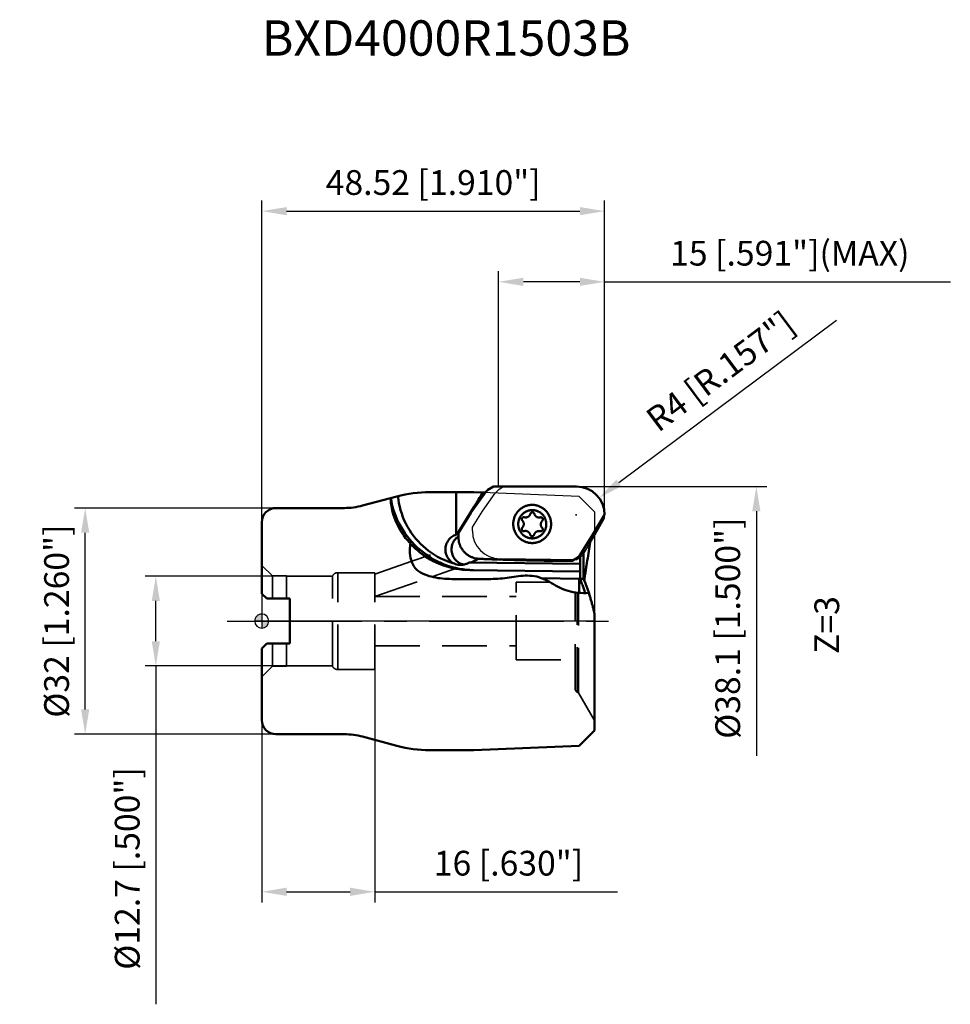
# Model space of a CAD drawing. Units: millimetres. Extents: x -34 to 97, y -54 to 85.
import ezdxf

# ---------------------------------------------------------------- set-up
doc = ezdxf.new("R2010")
doc.units = ezdxf.units.MM
doc.linetypes.add('CENTER2', pattern=[28.575, 19.05, -3.175, 3.175, -3.175])
doc.linetypes.add('HIDDEN', pattern=[9.525, 6.35, -3.175])
for name, color, linetype, lineweight in [('1', 4, 'Continuous', 50), ('2', 7, 'Continuous', 25), ('3', 1, 'HIDDEN', 35), ('4', 2, 'CENTER2', 25), ('6', 5, 'Continuous', 35), ('cut', 1, 'Continuous', 25), ('nocut', 7, 'Continuous', 25), ('sk2', 7, 'Continuous', 25), ('sk3', 1, 'HIDDEN', 35), ('sk4', 2, 'CENTER2', 25), ('sk6', 5, 'Continuous', 35)]:
    doc.layers.add(name, color=color, linetype=linetype, lineweight=lineweight)
doc.styles.add('simplex', font='txt.shx', dxfattribs={"height": 3.5})
doc.dimstyles.new('コピー - ISO-25', dxfattribs={"dimscale": 0, "dimtxt": 3.5, "dimasz": 3.5, "dimexe": 1.5, "dimexo": 0, "dimgap": 2.3, "dimtad": 1, "dimdec": 8, "dimdsep": 46, "dimtxsty": 'simplex', "dimcen": 0.09, "dimclrd": 256, "dimclre": 256, "dimclrt": 256, "dimadec": 0, "dimazin": 0, "dimtfac": 1, "dimtofl": 0, "dimtmove": 0, "dimatfit": 3, "dimfxl": 1, "dimtolj": 1, "dimlwd": -1, "dimlwe": -1, "dimarcsym": 0})

# ---------------------------------------------------------------- blocks, each defined once
blk = doc.blocks.new('zero block')
h = blk.add_hatch(color=7)
h.paths.add_polyline_path([(0, 1, 0.414214), (-1, 0), (0, 0)])
h.paths.add_polyline_path([(1, 0), (0, 0), (0, -1, 0.414214)])
at = {"color": 7, "ltscale": 0.2}
for p, q in [((-1, 0), (1, 0)), ((0, -1), (0, 1))]:
    blk.add_line(p, q, dxfattribs=at)
for start, end in [(90, 180), (180, 270), (0, 90), (270, 0)]:
    blk.add_arc((0, 0), 1, start, end, dxfattribs=at)
blk = doc.blocks.new('*D66')
at = {"layer": 'Defpoints', "color": 0}
for p in [(16, -6.85), (0, -14), (16, -38.3)]:
    blk.add_point(p, dxfattribs=at)
at = {"layer": 'sk2'}
for p, q in [((16, -6.85), (16, -39.8)), ((0, -14), (0, -39.8)), ((3.5, -38.3), (12.5, -38.3)), ((16, -38.3), (50.35, -38.3))]:
    blk.add_line(p, q, dxfattribs=at)
for points in [[(3.5, -37.72), (3.5, -38.88), (0, -38.3)], [(12.5, -38.88), (12.5, -37.72), (16, -38.3)]]:
    blk.add_solid(points, dxfattribs=at)
at = {"layer": 'sk2', "insert": (34.92, -34.25), "char_height": 3.5, "attachment_point": 5, "style": 'simplex'}
blk.add_mtext('\\A1;16 [.630"]', dxfattribs=at)
blk = doc.blocks.new('*D67')
at = {"layer": 'Defpoints', "color": 0}
for p in [(-25, 16), (2, 16), (2, -16)]:
    blk.add_point(p, dxfattribs=at)
at = {"layer": 'sk2'}
for p, q in [((2, 16), (-26.5, 16)), ((-25, -12.5), (-25, 12.5)), ((2, -16), (-26.5, -16))]:
    blk.add_line(p, q, dxfattribs=at)
for points in [[(-24.42, 12.5), (-25.58, 12.5), (-25, 16)], [(-25.58, -12.5), (-24.42, -12.5), (-25, -16)]]:
    blk.add_solid(points, dxfattribs=at)
at = {"layer": 'sk2', "insert": (-29.05, 0), "char_height": 3.5, "attachment_point": 5, "rotation": 90, "style": 'simplex'}
blk.add_mtext('\\A1;%%c32 [1.260"]', dxfattribs=at)
blk = doc.blocks.new('*D68')
at = {"layer": '2'}
for p, q in [((33.52, 19.05), (33.52, 49.5)), ((48.52, 15.05), (48.52, 49.5)), ((45.02, 48), (37.02, 48)), ((48.52, 48), (97.46, 48))]:
    blk.add_line(p, q, dxfattribs=at)
for points in [[(37.02, 48.58), (37.02, 47.42), (33.52, 48)], [(45.02, 47.42), (45.02, 48.58), (48.52, 48)]]:
    blk.add_solid(points, dxfattribs=at)
at = {"layer": 'Defpoints', "color": 0}
for p in [(33.52, 48), (33.52, 19.05), (48.52, 15.05)]:
    blk.add_point(p, dxfattribs=at)
at = {"layer": '2', "insert": (74.74, 52.05), "char_height": 3.5, "attachment_point": 5, "style": 'simplex'}
blk.add_mtext('\\A1;15 [.591"](MAX)', dxfattribs=at)
blk = doc.blocks.new('*D69')
at = {"layer": '2'}
for p, q in [((0, 14), (0, 59.5)), ((48.52, 15.05), (48.52, 59.5)), ((3.5, 58), (45.02, 58))]:
    blk.add_line(p, q, dxfattribs=at)
for points in [[(3.5, 58.58), (3.5, 57.42), (0, 58)], [(45.02, 57.42), (45.02, 58.58), (48.52, 58)]]:
    blk.add_solid(points, dxfattribs=at)
at = {"layer": 'Defpoints', "color": 0}
for p in [(48.52, 58), (0, 14), (48.52, 15.05)]:
    blk.add_point(p, dxfattribs=at)
at = {"layer": '2', "insert": (24.26, 62.05), "char_height": 3.5, "attachment_point": 5, "style": 'simplex'}
blk.add_mtext('\\A1;48.52 [1.910"]', dxfattribs=at)
blk = doc.blocks.new('*D70')
at = {"layer": 'Defpoints', "color": 0}
for p in [(-15, 6.35), (3.5, 6.35), (3.5, -6.35)]:
    blk.add_point(p, dxfattribs=at)
at = {"layer": 'sk2'}
for p, q in [((3.5, 6.35), (-16.5, 6.35)), ((-15, -2.85), (-15, 2.85)), ((3.5, -6.35), (-16.5, -6.35)), ((-15, -6.35), (-15, -54.22))]:
    blk.add_line(p, q, dxfattribs=at)
for points in [[(-14.42, 2.85), (-15.58, 2.85), (-15, 6.35)], [(-15.58, -2.85), (-14.42, -2.85), (-15, -6.35)]]:
    blk.add_solid(points, dxfattribs=at)
at = {"layer": 'sk2', "insert": (-19.05, -35), "char_height": 3.5, "attachment_point": 5, "rotation": 90, "style": 'simplex'}
blk.add_mtext('\\A1;%%c12.7 [.500"]', dxfattribs=at)
blk = doc.blocks.new('*D71')
at = {"layer": '2'}
for p, q in [((44.52, 19.05), (71.5, 19.05)), ((70, 15.55), (70, -19.05))]:
    blk.add_line(p, q, dxfattribs=at)
blk.add_solid([(70.58, 15.55), (69.42, 15.55), (70, 19.05)], dxfattribs=at)
at = {"layer": 'Defpoints', "color": 0}
for p in [(44.52, 19.05), (49.02, -19.05), (70, -19.05)]:
    blk.add_point(p, dxfattribs=at)
at = {"layer": '2', "insert": (65.95, -1), "char_height": 3.5, "attachment_point": 5, "rotation": 90, "style": 'simplex'}
blk.add_mtext('\\A1;%%c38.1 [1.500"]', dxfattribs=at)
blk = doc.blocks.new('_None')
blk = doc.blocks.new('*D72')
at = {"layer": '2'}
for p, q in [((81.33, 42.53), (50.53, 19.54)), ((44.43, 15.05), (44.61, 15.05)), ((44.52, 14.96), (44.52, 15.14))]:
    blk.add_line(p, q, dxfattribs=at)
blk.add_solid([(50.18, 20.01), (50.88, 19.07), (47.73, 17.44)], dxfattribs=at)
at = {"layer": 'Defpoints', "color": 0}
for p in [(47.73, 17.44), (44.52, 15.05)]:
    blk.add_point(p, dxfattribs=at)
at = {"layer": '2', "insert": (64.91, 35.33), "char_height": 3.5, "attachment_point": 5, "rotation": 36.7517, "style": 'simplex'}
blk.add_mtext('\\A1;R4 [R.157"]', dxfattribs=at)

msp = doc.modelspace()

# ---------------------------------------------------------------- linework, layer by layer
at = {"layer": '1'}
for p, q in [((23.7822323, 18.25411919), (30, 18.25411919)), ((27.51123782, 18.25411919), (27.51123782, 12.23579461)), ((29.58575692, 15.32713408), (31.74731693, 18.32937695)), ((31.64490936, 18.1871406), (30, 18.25411919)), ((31.99908683, 18.57715454), (32.80563652, 19.0499998)), ((32.80563687, 19.05), (44.523, 19.05)), ((14.27166548, 16.34074174), (19.12343723, 17.64077006)), ((2, 16), (11.68347502, 16)), ((27.67526035, 12.27993268), (29.99199718, 16.1088121)), ((27.84203719, 12.46700083), (29.58575692, 15.32713408)), ((38.27018706, 16.4434908), (38.3554956, 16.4434908)), ((0, 14), (0, 3.87501752)), ((48.523, 15.05), (46.84873953, 12.24788373)), ((27.84203719, 12.27993268), (27.67526035, 12.27993268)), ((27.84203719, 11.82020546), (27.84203719, 12.46700083)), ((46.84873953, 12.24788373), (44.95586387, 9.24564087)), ((45.53034822, 10.15681616), (45.53034822, 6.00069722)), ((30.83042611, 8.80484544), (30.79151209, 8.806321)), ((44.71960719, 8.99786328), (43.9130575, 8.52501802)), ((45.07146728, 9.42899656), (45.07146728, 5.99991101)), ((29.36700105, 8.30080622), (29.32620705, 8.27619626)), ((29.36700092, 8.30080604), (45.07146728, 8.09522446)), ((29.36700105, 8.30080622), (29.57590512, 8.30080608)), ((29.45642064, 7.21393493), (45.07146728, 7.00904985)), ((39.60893846, 6.0709923), (44.91192855, 6.00180592)), ((44.91192855, 6.00180592), (44.91192855, 4.00947695)), ((44.91192855, 6.00180592), (45.08470275, 5.99975381)), ((45.53044852, 6.00044605), (45.08470275, 5.99975381)), ((45.53034822, 6.00069722), (45.7667552, 5.43819394)), ((0, 3.875), (0.7, 3.175)), ((3.969, 3.175), (0.7, 3.175)), ((3.969, 3.175), (3.969, -3.175)), ((47.09642719, 0), (47.09642719, 1.06215154)), ((47.09642719, 0), (47.09642719, -15.46228786)), ((0, -3.875), (0.7, -3.175)), ((0, -14), (0, -3.87500025)), ((3.969, -3.175), (0.7, -3.175)), ((2, -16), (11.68347502, -16)), ((14.27166548, -16.34074174), (19.12343723, -17.64077006)), ((47.09642719, -15.46228786), (44.9117845, -17.64693055)), ((44.9117845, -17.64693055), (30, -18.25411919)), ((23.7822323, -18.25411919), (30, -18.25411919))]:
    msp.add_line(p, q, dxfattribs=at)
for points in [[(31.74731693, 18.32937695), (31.79607869, 18.37564839), (31.84493359, 18.42199746), (31.89361829, 18.46817433)], [(31.89361829, 18.46817433), (31.9287765, 18.5044991), (31.96393419, 18.54082739), (31.99908683, 18.57715454)], [(18.39060926, 15.95317362), (18.33782827, 16.2298672), (18.29811243, 16.48376754), (18.27016378, 16.71265352), (18.25263437, 16.91468274), (18.2441797, 17.08870005), (18.2435704, 17.23381523), (18.24973625, 17.34952851), (18.26180238, 17.43541716)], [(24.20655014, 8.77539371), (23.73099522, 9.12017487), (23.28047116, 9.4178135), (22.84379051, 9.73543862), (22.42183825, 10.07240654), (22.01546937, 10.42803447), (21.6255075, 10.80160161), (21.25274274, 11.19235106), (20.89793039, 11.5994911), (20.56178951, 12.02219667), (20.24500149, 12.45961087), (19.94820855, 12.91084684), (19.67201147, 13.37499111), (19.41696935, 13.8511044), (19.18359952, 14.33822139), (18.97237678, 14.83535057), (18.78372929, 15.3414827), (18.61803618, 15.85560013), (18.47563131, 16.37667043), (18.35680537, 16.90363593), (18.26180238, 17.43541716)], [(27.18312425, 8.1637677), (26.7372306, 8.30117984), (26.26046532, 8.472542), (25.79209828, 8.66570027), (25.33312357, 8.88024457), (24.88451614, 9.11571907), (24.4472283, 9.37162379), (24.02218871, 9.64741519), (23.61029987, 9.94250758), (23.21243629, 10.25627436), (22.82944291, 10.5880491), (22.46213279, 10.93712741), (22.11128614, 11.30276777), (21.77764769, 11.68419395), (21.4619259, 12.08059602), (21.16479113, 12.49113232), (20.88687464, 12.91493062), (20.62876669, 13.3510907), (20.39101473, 13.79868743), (20.17412313, 14.25677167), (19.97855324, 14.72436942), (19.80472197, 15.20048326), (19.65299779, 15.68410237), (19.52370018, 16.17420884), (19.41710316, 16.66976913), (19.33343546, 17.16972677), (19.26918451, 17.70368685)], [(18.39060926, 15.95317362), (18.4613519, 15.64109258), (18.54879959, 15.31062531), (18.65367834, 14.96557947), (18.77636019, 14.60982796), (18.91688759, 14.24709425), (19.07498954, 13.88087491), (19.25016313, 13.51427762), (19.44174677, 13.14996579), (19.64893871, 12.79023409), (19.87084824, 12.4370109), (20.10662773, 12.091756), (20.35533238, 11.75576887), (20.61611172, 11.42997764), (20.88816578, 11.11508433), (21.17063665, 10.81172914), (21.4629215, 10.52018827), (21.76420804, 10.24089354), (22.07407772, 9.97386635), (22.39178766, 9.71939755), (22.71706649, 9.47738056), (23.06146287, 9.18020718)], [(35.59043337, 13.76913939), (35.59370184, 13.87924226), (35.60142505, 13.98911918), (35.61359015, 14.09858728), (35.63017689, 14.20746436), (35.65115767, 14.3155692), (35.67649757, 14.42272187), (35.70615441, 14.52874402), (35.74007882, 14.6334592), (35.77821436, 14.73669312), (35.82049753, 14.83827395), (35.86685797, 14.93803262), (35.91721852, 15.03580309), (35.97149534, 15.13142264), (36.02959812, 15.22473211), (36.09143013, 15.3155762), (36.15688847, 15.40380371), (36.22586419, 15.4892678), (36.29824248, 15.57182621), (36.37390288, 15.65134153), (36.45271945, 15.72768143), (36.53456102, 15.80071884), (36.61929137, 15.87033219), (36.70676947, 15.93640563), (36.79684973, 15.99882917), (36.88938221, 16.05749893), (36.9842129, 16.11231725), (37.08118397, 16.16319289), (37.18013402, 16.21004118), (37.28089836, 16.25278414), (37.38330927, 16.29135062), (37.4871963, 16.32567645), (37.59238654, 16.35570448), (37.69870491, 16.38138474), (37.80597446, 16.40267449), (37.91401664, 16.41953828), (38.02265163, 16.43194806), (38.13169863, 16.43988317), (38.24097612, 16.4433304), (38.27018706, 16.4434908)], [(36.2991478, 13.72484054), (36.3019248, 13.81328464), (36.30858209, 13.90151842), (36.31910665, 13.98936916), (36.33347787, 14.07666487), (36.35166763, 14.16323469), (36.37364031, 14.24890913), (36.39935291, 14.33352049), (36.42875509, 14.41690315), (36.46178929, 14.49889386), (36.49839085, 14.57933214), (36.53848812, 14.65806052), (36.5820026, 14.73492489), (36.62884912, 14.80977477), (36.67893597, 14.88246366), (36.7321651, 14.95284926), (36.78843232, 15.02079377), (36.84762747, 15.08616421), (36.90963469, 15.1488326), (36.97433258, 15.20867627), (37.04159451, 15.26557807), (37.11128879, 15.31942661), (37.18327901, 15.37011648), (37.25742424, 15.41754846), (37.33357933, 15.46162969), (37.41159521, 15.50227388), (37.49131916, 15.53940147), (37.57259511, 15.57293978), (37.65526396, 15.60282316), (37.7391639, 15.62899311), (37.82413066, 15.6513984), (37.90999794, 15.66999517), (37.99659764, 15.68474702), (38.08376024, 15.69562507), (38.17131511, 15.70260802), (38.25909086, 15.70568221), (38.34691567, 15.70484162), (38.43461761, 15.70008789), (38.522025, 15.69143033), (38.60896675, 15.67888588), (38.69527265, 15.66247911), (38.78077376, 15.64224213), (38.86530271, 15.61821456), (38.94869402, 15.59044342), (39.03078446, 15.55898309), (39.11141333, 15.52389515), (39.19042279, 15.48524828), (39.26765818, 15.44311814), (39.34296831, 15.3975872), (39.41620576, 15.34874459), (39.48722715, 15.29668591), (39.55589347, 15.24151309), (39.62207028, 15.18333411), (39.68562806, 15.12226288), (39.74644238, 15.05841893), (39.80439419, 14.99192725), (39.85937006, 14.922918), (39.91126236, 14.85152626), (39.95996951, 14.77789179), (40.00539617, 14.70215874), (40.04745341, 14.62447534), (40.0860589, 14.54499368), (40.12113707, 14.46386933), (40.15261925, 14.38126112), (40.18044382, 14.29733073), (40.2045563, 14.21224248), (40.2249095, 14.12616292), (40.24146357, 14.03926057), (40.25418611, 13.95170553), (40.26305222, 13.86366921), (40.26804453, 13.77532392), (40.26915327, 13.68684263)], [(38.01787744, 15.18022041), (38.02421636, 15.20051606), (38.03200531, 15.22029278), (38.04120293, 15.23944557), (38.0517604, 15.25787275), (38.06362165, 15.27547646), (38.07672371, 15.29216325), (38.09099703, 15.30784452), (38.1063658, 15.32243702), (38.12274845, 15.33586325), (38.14005798, 15.34805195), (38.15820248, 15.35893839), (38.17708564, 15.36846477), (38.19660717, 15.37658052), (38.21666345, 15.38324254), (38.23714798, 15.38841547), (38.25795199, 15.39207183), (38.27896504, 15.39419222), (38.29732396, 15.39477851)], [(38.27018706, 16.4434908), (38.35030223, 16.44228401), (38.459495, 16.43674575), (38.56837268, 16.42672483), (38.67675407, 16.41223793), (38.78445876, 16.39330917), (38.8913075, 16.36997004), (38.99712244, 16.3422594), (39.10172747, 16.31022337), (39.20494849, 16.27391526), (39.30661368, 16.23339551), (39.40655385, 16.18873156), (39.50460265, 16.13999775), (39.60059688, 16.08727519), (39.69437678, 16.03065163), (39.78578625, 15.97022132), (39.87467316, 15.90608483), (39.96088956, 15.83834892), (40.04429196, 15.76712633), (40.12474153, 15.69253559), (40.20210438, 15.61470086), (40.27625174, 15.53375169), (40.3470602, 15.4498228), (40.41441192, 15.3630539), (40.47819478, 15.27358939), (40.53830264, 15.18157818), (40.59463544, 15.08717342), (40.64709942, 14.99053223), (40.69560727, 14.89181546), (40.74007824, 14.79118742), (40.78043833, 14.68881559), (40.81662035, 14.58487036), (40.84856408, 14.47952474), (40.87621636, 14.37295407), (40.89953116, 14.26533571), (40.91846968, 14.15684879), (40.93300039, 14.04767388), (40.94309911, 13.93799269), (40.94874903, 13.82798777), (40.94994075, 13.71784221)], [(38.29732396, 15.39477851), (38.30007556, 15.39476537), (38.32117146, 15.39378825), (38.34214074, 15.39126604), (38.36287205, 15.38721213), (38.38325534, 15.38164805), (38.40318237, 15.37460334), (38.42254735, 15.3661154), (38.44124746, 15.3562293), (38.45918341, 15.34499752), (38.47625998, 15.33247971), (38.4923865, 15.31874232), (38.50747734, 15.30385829), (38.52145238, 15.28790664), (38.53423743, 15.27097208), (38.5457646, 15.25314451), (38.55597268, 15.23451859), (38.56480749, 15.2151932), (38.57222212, 15.19527096), (38.57817718, 15.17485764)], [(36.88368192, 14.21069997), (36.86940584, 14.22637868), (36.85630083, 14.24306313), (36.84443647, 14.26066472), (36.83387576, 14.27909), (36.82467475, 14.29824115), (36.81688232, 14.31801648), (36.81053982, 14.33831099), (36.80568094, 14.35901695), (36.80233147, 14.3800244), (36.80050919, 14.40122181), (36.80022379, 14.42249664), (36.80147677, 14.44373593), (36.80426148, 14.46482692), (36.80856314, 14.48565761), (36.81435892, 14.50611742), (36.82161802, 14.52609771), (36.83030193, 14.5454924), (36.84036452, 14.56419852), (36.85175237, 14.58211675), (36.86440503, 14.59915194), (36.87825531, 14.61521367), (36.89322967, 14.63021664), (36.90924861, 14.6440812), (36.92622708, 14.65673374), (36.94407493, 14.66810708), (36.96269741, 14.67814083), (36.98199563, 14.68678173), (37.00186714, 14.69398388), (37.02220643, 14.69970907), (37.04290551, 14.70392688), (37.06385447, 14.70661492), (37.08494211, 14.70775893), (37.08996932, 14.70780279)], [(36.87441482, 13.22788036), (36.90232876, 13.2569663), (36.9285104, 13.2876439), (36.9528705, 13.31980858), (36.97532602, 13.35335071), (36.99580044, 13.38815597), (37.01422395, 13.42410572), (37.03053376, 13.46107743), (37.04467429, 13.49894507), (37.05659733, 13.53757958), (37.06626225, 13.57684927), (37.07363609, 13.61662029), (37.07869374, 13.65675708), (37.08141794, 13.69712284), (37.08179941, 13.73757998), (37.07983686, 13.77799059), (37.07553697, 13.81821695), (37.06891439, 13.85812193), (37.05999171, 13.89756953), (37.04879933, 13.93642528), (37.03537541, 13.97455675), (37.01976569, 14.01183397), (37.00202339, 14.04812987), (36.98220898, 14.08332074), (36.96039, 14.11728664), (36.93664081, 14.14991178), (36.91104236, 14.18108498), (36.88368192, 14.21069997)], [(37.08996932, 14.70780279), (37.10605644, 14.70735282), (37.12708537, 14.70539875), (37.14791725, 14.7019071), (37.16844146, 14.69689641)], [(37.16844146, 14.69689641), (37.20739984, 14.68708366), (37.24686021, 14.67957821), (37.28668806, 14.67440566), (37.32674764, 14.67158363), (37.35467609, 14.67101235)], [(37.35467609, 14.67101235), (37.36690241, 14.67112173), (37.4070155, 14.67302156), (37.44695018, 14.67727662), (37.48657034, 14.68387242), (37.52574094, 14.69278648), (37.56432845, 14.7039884), (37.60220136, 14.71744002), (37.63923057, 14.73309548), (37.67528987, 14.75090141), (37.71025635, 14.77079713), (37.74401084, 14.79271482), (37.77643827, 14.81657978), (37.80742811, 14.84231066), (37.83687475, 14.86981976), (37.86467781, 14.89901331), (37.89074252, 14.92979181), (37.91498005, 14.96205035), (37.93730777, 14.99567897), (37.95764959, 15.03056306), (37.97593617, 15.06658371), (37.99210518, 15.10361814), (38.0061015, 15.14154013), (38.01787744, 15.18022041)], [(38.57817718, 15.17485764), (38.58922162, 15.13595894), (38.60250035, 15.0977759), (38.6179681, 15.06043866), (38.63557215, 15.02407449), (38.65525251, 14.98880734), (38.67694209, 14.95475742), (38.70056696, 14.92204078), (38.72604659, 14.89076893), (38.75329414, 14.86104848), (38.78221674, 14.83298071), (38.8127158, 14.80666131), (38.84468737, 14.78217997), (38.87802247, 14.75962015), (38.91260748, 14.73905873), (38.94832452, 14.72056581), (38.98505184, 14.70420441), (39.02266426, 14.69003031), (39.06103358, 14.67809181), (39.10002901, 14.66842961), (39.13951765, 14.66107664), (39.17936489, 14.65605796), (39.21943492, 14.65339069), (39.24472778, 14.65292222)], [(39.24472778, 14.65292222), (39.25959115, 14.6530839), (39.29969671, 14.65513865), (39.33961491, 14.65954794), (39.37920968, 14.66629673), (39.41834607, 14.67536202)], [(39.41834607, 14.67536202), (39.43896106, 14.67997895), (39.45985502, 14.68307123), (39.480917, 14.68462244), (39.49150184, 14.68481705)], [(39.69388626, 14.1838028), (39.66597232, 14.15471686), (39.63979068, 14.12403926), (39.61543058, 14.09187458), (39.59297505, 14.05833245), (39.57250064, 14.02352719), (39.55407713, 13.98757744), (39.53776731, 13.95060574), (39.52362678, 13.91273809), (39.51170374, 13.87410358), (39.50203883, 13.83483389), (39.49466498, 13.79506287), (39.48960734, 13.75492608), (39.48688314, 13.71456032), (39.48650167, 13.67410319), (39.48846422, 13.63369257), (39.49276411, 13.59346622), (39.49938668, 13.55356123), (39.50830936, 13.51411363), (39.51950174, 13.47525788), (39.53292567, 13.43712641), (39.54853538, 13.3998492), (39.56627768, 13.36355329), (39.58609209, 13.32836242), (39.60791108, 13.29439653), (39.63166027, 13.26177138), (39.65725871, 13.23059818), (39.68461916, 13.20098319)], [(39.49150184, 14.68481705), (39.50203518, 14.68462433), (39.52309743, 14.6830769), (39.54399193, 14.67998836), (39.56460774, 14.67537511), (39.5848354, 14.66926165), (39.60456752, 14.66168044), (39.62369932, 14.65267172), (39.64212924, 14.64228333), (39.65975941, 14.63057042), (39.67649623, 14.61759518), (39.69225084, 14.60342651), (39.7069396, 14.58813963), (39.72048451, 14.5718157), (39.73281365, 14.55454139), (39.74386158, 14.53640843), (39.75356962, 14.51751308), (39.76188624, 14.49795568), (39.76876728, 14.47784004), (39.77417621, 14.45727299), (39.7780843, 14.43636372), (39.78047081, 14.41522324), (39.78132307, 14.3939638), (39.78063655, 14.37269827), (39.77841489, 14.35153956), (39.7746699, 14.33060001), (39.76942145, 14.3099908), (39.76269741, 14.28982135), (39.75453349, 14.27019874), (39.74497303, 14.25122717), (39.73406678, 14.23300735), (39.72187266, 14.21563603), (39.70845541, 14.19920543), (39.69388626, 14.1838028)], [(35.59043337, 13.76913939), (35.59162509, 13.65899383), (35.59727502, 13.54898891), (35.60737374, 13.43930772), (35.62190445, 13.33013281), (35.64084297, 13.22164589), (35.66415777, 13.11402754), (35.69181005, 13.00745686), (35.72375378, 12.90211124), (35.7599358, 12.79816601), (35.80029588, 12.69579419), (35.84476686, 12.59516614), (35.89327471, 12.49644938), (35.94573869, 12.39980819), (36.00207149, 12.30540343), (36.06217934, 12.21339222), (36.12596221, 12.12392771), (36.19331392, 12.0371588), (36.26412239, 11.95322991), (36.33826975, 11.87228074), (36.4156326, 11.79444601), (36.49608217, 11.71985528), (36.57948456, 11.64863268), (36.66570096, 11.58089677), (36.75458787, 11.51676029), (36.84599735, 11.45632997), (36.93977725, 11.39970641), (37.03577148, 11.34698385), (37.13382028, 11.29825004), (37.23376044, 11.25358609), (37.33542564, 11.21306634), (37.43864666, 11.17675823), (37.54325169, 11.1447222), (37.64906663, 11.11701156), (37.75591537, 11.09367243), (37.86362006, 11.07474367), (37.97200145, 11.06025677), (38.08087913, 11.05023585), (38.1900719, 11.04469759), (38.27018706, 11.0434908)], [(36.2991478, 13.72484054), (36.30025655, 13.63635924), (36.30524886, 13.54801396), (36.31411496, 13.45997763), (36.3268375, 13.37242259), (36.34339158, 13.28552024), (36.36374478, 13.19944068), (36.38785726, 13.11435243), (36.41568183, 13.03042205), (36.44716401, 12.94781383), (36.48224218, 12.86668948), (36.52084767, 12.78720782), (36.56290491, 12.70952443), (36.60833156, 12.63379137), (36.65703872, 12.5601569), (36.70893102, 12.48876516), (36.76390688, 12.41975591), (36.8218587, 12.35326423), (36.88267301, 12.28942028), (36.94623079, 12.22834905), (37.01240761, 12.17017007), (37.08107392, 12.11499725), (37.15209532, 12.06293858), (37.22533276, 12.01409596), (37.30064289, 11.96856502), (37.37787828, 11.92643488), (37.45688775, 11.88778801), (37.53751662, 11.85270007), (37.61960706, 11.82123974), (37.70299837, 11.7934686), (37.78752732, 11.76944103), (37.87302843, 11.74920405), (37.95933433, 11.73279728), (38.04627607, 11.72025283), (38.13368347, 11.71159527), (38.22138541, 11.70684154), (38.30921022, 11.70600095), (38.39698597, 11.70907514), (38.48454084, 11.71605809), (38.57170344, 11.72693614), (38.65830314, 11.74168799), (38.74417041, 11.76028476), (38.82913718, 11.78269005), (38.91303711, 11.80886), (38.99570597, 11.83874338), (39.07698192, 11.87228169), (39.15670587, 11.90940928), (39.23472175, 11.95005347), (39.31087684, 11.9941347), (39.38502206, 12.04156668), (39.45701228, 12.09225655), (39.52670657, 12.14610509), (39.5939685, 12.20300689), (39.65866639, 12.26285056), (39.72067361, 12.32551895), (39.77986876, 12.39088939), (39.83613598, 12.45883391), (39.88936511, 12.5292195), (39.93945196, 12.60190839), (39.98629848, 12.67675828), (40.02981296, 12.75362264), (40.06991023, 12.83235102), (40.10651179, 12.9127893), (40.13954599, 12.99478002), (40.16894816, 13.07816267), (40.19466076, 13.16277403), (40.21663345, 13.24844848), (40.23482321, 13.33501829), (40.24919443, 13.422314), (40.25971899, 13.51016474), (40.26637628, 13.59839852), (40.26915327, 13.68684263)], [(37.07679924, 12.72686611), (37.0662659, 12.72705884), (37.04520364, 12.72860627), (37.02430914, 12.7316948), (37.00369333, 12.73630805), (36.98346567, 12.74242151), (36.96373356, 12.75000272), (36.94460175, 12.75901144), (36.92617184, 12.76939983), (36.90854167, 12.78111274), (36.89180485, 12.79408798), (36.87605023, 12.80825665), (36.86136148, 12.82354354), (36.84781657, 12.83986746), (36.83548742, 12.85714177), (36.8244395, 12.87527473), (36.81473145, 12.89417008), (36.80641483, 12.91372749), (36.79953379, 12.93384312), (36.79412487, 12.95441017), (36.79021677, 12.97531944), (36.78783027, 12.99645992), (36.78697801, 13.01771936), (36.78766453, 13.03898489), (36.78988619, 13.0601436), (36.79363118, 13.08108315), (36.79887963, 13.10169236), (36.80560366, 13.12186181), (36.81376758, 13.14148442), (36.82332805, 13.160456), (36.83423429, 13.17867581), (36.84642842, 13.19604713), (36.85984567, 13.21247773), (36.87441482, 13.22788036)], [(37.14995501, 12.73632114), (37.12934002, 12.73170421), (37.10844606, 12.72861193), (37.08738408, 12.72706073), (37.07679924, 12.72686611)], [(37.32357329, 12.75876094), (37.30870993, 12.75859926), (37.26860437, 12.75654451), (37.22868617, 12.75213522), (37.1890914, 12.74538644), (37.14995501, 12.73632114)], [(37.99012389, 12.23682552), (37.97907945, 12.27572422), (37.96580073, 12.31390727), (37.95033298, 12.3512445), (37.93272892, 12.38760867), (37.91304857, 12.42287582), (37.89135899, 12.45692574), (37.86773412, 12.48964238), (37.84225449, 12.52091423), (37.81500693, 12.55063468), (37.78608434, 12.57870245), (37.75558528, 12.60502185), (37.72361371, 12.62950319), (37.69027861, 12.65206301), (37.6556936, 12.67262443), (37.61997656, 12.69111735), (37.58324924, 12.70747875), (37.54563682, 12.72165285), (37.5072675, 12.73359135), (37.46827206, 12.74325355), (37.42878343, 12.75060652), (37.38893619, 12.7556252), (37.34886616, 12.75829248), (37.32357329, 12.75876094)], [(38.27018706, 11.0434908), (38.29939801, 11.0436512), (38.4086755, 11.04709843), (38.51772249, 11.05503354), (38.62635749, 11.06744332), (38.73439967, 11.08430712), (38.84166922, 11.10559686), (38.94798759, 11.13127712), (39.05317783, 11.16130515), (39.15706486, 11.19563098), (39.25947577, 11.23419747), (39.36024011, 11.27694042), (39.45919016, 11.32378871), (39.55616123, 11.37466435), (39.65099192, 11.42948267), (39.7435244, 11.48815243), (39.83360466, 11.55057598), (39.92108276, 11.61664941), (40.00581311, 11.68626277), (40.08765468, 11.75930018), (40.16647125, 11.83564007), (40.24213165, 11.9151554), (40.31450994, 11.99771381), (40.38348566, 12.08317789), (40.448944, 12.1714054), (40.51077601, 12.26224949), (40.56887878, 12.35555896), (40.62315561, 12.45117851), (40.67351616, 12.54894899), (40.7198766, 12.64870766), (40.76215977, 12.75028848), (40.8002953, 12.8535224), (40.83421972, 12.95823758), (40.86387656, 13.06425974), (40.88921645, 13.17141241), (40.91019724, 13.27951725), (40.92678398, 13.38839432), (40.93894908, 13.49786242), (40.94667229, 13.60773934), (40.94994075, 13.71784221)], [(39.21362499, 12.74067081), (39.20139867, 12.74056143), (39.16128558, 12.7386616), (39.12135089, 12.73440654), (39.08173073, 12.72781074), (39.04256014, 12.71889668), (39.00397263, 12.70769476), (38.96609972, 12.69424314), (38.92907051, 12.67858769), (38.89301121, 12.66078175), (38.85804472, 12.64088603), (38.82429024, 12.61896834), (38.79186281, 12.59510338), (38.76087296, 12.5693725), (38.73142633, 12.5418634), (38.70362327, 12.51266985), (38.67755855, 12.48189135), (38.65332103, 12.44963281), (38.63099331, 12.41600419), (38.61065149, 12.3811201), (38.59236491, 12.34509945), (38.5761959, 12.30806502), (38.56219957, 12.27014304), (38.55042363, 12.23146276)], [(39.39985961, 12.71478675), (39.36090123, 12.7245995), (39.32144087, 12.73210495), (39.28161302, 12.7372775), (39.24155343, 12.74009954), (39.21362499, 12.74067081)], [(39.47833175, 12.70388038), (39.46224464, 12.70433035), (39.44121571, 12.70628441), (39.42038383, 12.70977606), (39.39985961, 12.71478675)], [(39.68461916, 13.20098319), (39.69889524, 13.18530448), (39.71200025, 13.16862003), (39.72386461, 13.15101844), (39.73442532, 13.13259316), (39.74362632, 13.11344201), (39.75141876, 13.09366669), (39.75776125, 13.07337217), (39.76262014, 13.05266622), (39.76596961, 13.03165877), (39.76779188, 13.01046135), (39.76807729, 12.98918652), (39.76682431, 12.96794723), (39.76403959, 12.94685624), (39.75973793, 12.92602555), (39.75394216, 12.90556574), (39.74668305, 12.88558545), (39.73799915, 12.86619076), (39.72793656, 12.84748464), (39.7165487, 12.82956641), (39.70389605, 12.81253122), (39.69004577, 12.79646949), (39.67507141, 12.78146652), (39.65905247, 12.76760196), (39.642074, 12.75494943), (39.62422614, 12.74357609), (39.60560367, 12.73354233), (39.58630545, 12.72490144), (39.56643394, 12.71769928), (39.54609465, 12.71197409), (39.52539557, 12.70775628), (39.5044466, 12.70506824), (39.48335897, 12.70392424), (39.47833175, 12.70388038)], [(38.27097712, 12.01690465), (38.26822552, 12.01691779), (38.24712962, 12.01789491), (38.22616034, 12.02041712), (38.20542902, 12.02447103), (38.18504574, 12.03003511), (38.1651187, 12.03707982), (38.14575372, 12.04556776), (38.12705361, 12.05545387), (38.10911766, 12.06668564), (38.09204109, 12.07920346), (38.07591458, 12.09294085), (38.06082374, 12.10782487), (38.04684869, 12.12377652), (38.03406365, 12.14071108), (38.02253648, 12.15853865), (38.01232839, 12.17716458), (38.00349358, 12.19648996), (37.99607896, 12.2164122), (37.99012389, 12.23682552)], [(38.55042363, 12.23146276), (38.54408472, 12.2111671), (38.53629577, 12.19139038), (38.52709815, 12.17223759), (38.51654068, 12.15381042), (38.50467943, 12.1362067), (38.49157736, 12.11951991), (38.47730405, 12.10383864), (38.46193527, 12.08924615), (38.44555263, 12.07581991), (38.4282431, 12.06363121), (38.41009859, 12.05274477), (38.39121544, 12.04321839), (38.3716939, 12.03510264), (38.35163763, 12.02844062), (38.3311531, 12.02326769), (38.31034908, 12.01961133), (38.28933603, 12.01749094), (38.27097712, 12.01690465)], [(29.45642064, 7.21393493), (28.95336425, 7.23110054), (28.45268914, 7.26925649), (27.95587027, 7.3281391), (27.46390163, 7.40743193), (26.97832813, 7.50663167), (26.50007394, 7.62523923), (26.03046974, 7.76256578), (25.57050477, 7.91790301), (25.12112835, 8.09046809), (24.6833477, 8.27935794), (24.25784028, 8.4837186), (23.84530195, 8.70262045), (23.44644589, 8.93504156), (23.06145171, 9.18021428)], [(24.20655014, 8.77539371), (24.31417668, 8.71706429), (24.43753379, 8.65341526), (24.57630214, 8.58437722), (24.72949384, 8.51008633), (24.89433584, 8.43150205), (25.06676161, 8.35029529), (25.24434077, 8.26764683), (25.42520537, 8.18490521), (25.60817572, 8.1035989), (25.79240787, 8.02559622), (25.97716489, 7.95309926)], [(30.79151209, 8.806321), (30.7500694, 8.80821433), (30.70865571, 8.81066819), (30.66727909, 8.81368209)], [(30.92548747, 8.80124728), (30.87795679, 8.80304636), (30.83042611, 8.80484544)], [(31.28886418, 8.7875089), (31.1677385, 8.79208562), (31.04661294, 8.79666508), (30.92548747, 8.80124728)], [(44.82878776, 9.10684349), (44.7923962, 9.07051478), (44.75600555, 9.03419092), (44.71960719, 8.99786328)], [(44.95586387, 9.24564087), (44.91349901, 9.19938071), (44.87105244, 9.15301894), (44.82878776, 9.10684349)], [(27.94031043, 7.41349886), (27.44137074, 7.51696297), (26.9472737, 7.64154062), (26.45891122, 7.78700691), (25.97716489, 7.95309926)], [(29.9663847, 7.21393493), (29.45714439, 7.23146295), (28.94910776, 7.27061988), (28.44319203, 7.33133505), (27.94031043, 7.41349886)], [(45.08470275, 5.99975381), (45.13230058, 5.85466721), (45.17991832, 5.70958714), (45.22755208, 5.56451234), (45.27519799, 5.41944152), (45.32285221, 5.27437343), (45.37051635, 5.12930859), (45.41820102, 4.9842505), (45.4659177, 4.83920294), (45.51367786, 4.6941697), (45.56149284, 4.54915453), (45.60937189, 4.40416049), (45.65732239, 4.25919007), (45.70535167, 4.11424573), (45.75346705, 3.96932995)]]:
    msp.add_lwpolyline(points, dxfattribs=at)
for points in [[(27.84198669, 11.82020819, 0.034029155), (27.87135275, 11.40983781, 0.0352799909), (27.95714507, 11.0072586, 0.0346388301), (28.09824763, 10.62059052, 0.0341301139), (28.29100477, 10.2569025, 0.0339877187), (28.53131417, 9.92271723, 0.033624257), (28.81447556, 9.62396193, 0.0334226759), (29.13505298, 9.36575899, 0.0331592612), (29.4870336, 9.15233736, 0.033251566), (29.86412945, 8.98738502, 0.0334612162), (30.25999985, 8.87407547, 0.0324076111), (30.66727909, 8.81368209)], [(45.62605038, 5.77314028, 0.0003455426), (45.68349641, 6.12200505, 0.0003532877), (45.74045046, 6.47095048, 0.0003054387), (45.79694407, 6.81997077, 0.0002604993), (45.85304355, 7.16905464, 0.0002183312), (45.90880841, 7.51819211, 0.0001675105), (45.96430352, 7.86737257), (46.01960186, 8.21658425), (46.07478232, 8.56581457), (46.12993012, 8.91505006), (46.59257608, 11.84158927)], [(46.27825958, 3.99132514, -0.0830101106), (43.3537182, 4.28046614, -0.0673519356), (40.99459622, 5.37358403, 0.0909561114), (38.59945491, 6.36660929, 0.074484021), (36.0024774, 6.29682892, -0.0237776565), (33.41479535, 5.98547287, -0.0155211539), (30.80845796, 5.93389987, 0.0013765338), (28.20058987, 5.92422534, -0.0235006723), (25.59508996, 6.02650918, -0.0719853861), (23.05681372, 6.58676134, -0.2154393005), (21.22300889, 8.33075634, -0.1116803983), (21.01874226, 10.9082781)], [(43.9130575, 8.52501802, -0.0021006662), (42.1520633, 8.52849176, -0.0007690937), (41.37589015, 8.53434906, -0.0007712488), (40.59973893, 8.54260284, -0.0007074357), (39.8236157, 8.55315658, -0.0006686532), (39.0475243, 8.56583798, -0.0006362546), (38.27146864, 8.58054762, -0.0005999069), (37.49545168, 8.59717473, -0.0005683417), (36.71947567, 8.61561471, -0.0005389474), (35.94354237, 8.63577298, -0.000508982), (35.16765302, 8.65755761, -0.0004799487), (34.39180821, 8.68087619, -0.0004438007), (33.61600808, 8.70563382, -0.0003955742), (32.84025031, 8.73168847, -0.0003985464), (32.06453461, 8.75897234, -0.0004051848), (31.28886396, 8.7875031)], [(45.76638619, 5.43907258, -0.0050668356), (45.86817059, 5.18969626, -0.0044091141), (45.96521515, 4.93843331, -0.0038943461), (46.0580771, 4.68559445, -0.0034552881), (46.14722049, 4.43142031, -0.0030691766), (46.23304376, 4.17610528, -0.0027496471), (46.31589073, 3.91980869, -0.0024696599), (46.39606291, 3.66266265, -0.0022177927), (46.47382185, 3.40477631, -0.0020072997), (46.54940019, 3.14624236, -0.0018105605), (46.62300436, 2.88713934, -0.001637984), (46.69481985, 2.62753476, -0.0014861073), (46.76501581, 2.36748738, -0.0013590866), (46.83373087, 2.10704476, -0.0012151517), (46.9011015, 1.84625137, -0.0010578763), (46.96728595, 1.58515413, -0.001019498), (47.03240257, 1.32378803, -0.0010687725), (47.09642719, 1.06215154)]]:
    msp.add_lwpolyline(points, format="xyb", dxfattribs=at)
for centre, radius, start, end in [((23.7822323, 0.25411919), 18, 90, 105.0002211789), ((44.523, 15.05), 4, 0, 90), ((2, 14), 2, 90, 180.0000000057), ((11.68347502, 26), 10, 270, 284.9999999998), ((2, -14), 2, 179.9999999943, 270), ((11.68347502, -26), 10, 75.0000000002, 90), ((23.7822323, -0.25411919), 18, 254.9997788211, 270)]:
    msp.add_arc(centre, radius, start, end, dxfattribs=at)
for centre, major_axis, ratio, start_param, end_param in [((29.99199718, 12.1088121), (5.48848775, 10.28189547), 0.1695740137, 1.0299723305, 1.263206), ((28.21863625, 10.14190202), (2.30562315, 0), 0.9541888941, 1.8087085829, 1.8826405363)]:
    msp.add_ellipse(centre, major_axis=major_axis, ratio=ratio, start_param=start_param, end_param=end_param, dxfattribs=at)
for points, knots in [([(27.51123782, 12.23579461), (27.40170867, 12.20048656), (27.18777468, 12.11246571), (26.89170454, 11.93193525), (26.62732418, 11.70711928), (26.40131534, 11.44351884), (26.21931106, 11.14759164), (26.08590586, 10.82660996), (26.00447994, 10.48864593), (25.9862277, 10.25735405), (25.9862296, 10.14190335)], [0, 0, 0, 0, 0.1247773651, 0.2496132966, 0.3745198633, 0.4995006817, 0.62455244, 0.7496645164, 0.8748201549, 1, 1, 1, 1]), ([(27.84203719, 11.9889424), (27.79687493, 11.95926798), (27.66175232, 11.86305425), (27.45475978, 11.67655466), (27.24187474, 11.41535188), (27.07087896, 11.1241748), (26.94579483, 10.80986183), (26.86955065, 10.47991367), (26.85247636, 10.25447541), (26.85247636, 10.14190202)], [0.18819216946, 0.18819216946, 0.18819216946, 0.18819216946, 0.2484735089, 0.3731149181, 0.4980483625, 0.6232566246, 0.7486966142, 0.8743035776, 1, 1, 1, 1]), ([(25.9862296, 10.14190335), (25.98623112, 10.05011397), (25.99773837, 9.86636524), (26.03213647, 9.6854984), (26.05488578, 9.59658399)], [0, 0, 0, 0, 0.5000295134, 1, 1, 1, 1]), ([(26.85247636, 10.14190202), (26.85247636, 10.01664108), (26.87363295, 9.76571574), (26.96793319, 9.40063452), (27.1220593, 9.05702873), (27.33154361, 8.74505452), (27.59029051, 8.47378657), (27.89080966, 8.251162), (28.2241986, 8.08373141), (28.46238966, 8.01206655), (28.58331527, 7.98685507)], [0, 0, 0, 0, 0.1258018687, 0.2514947345, 0.3769834179, 0.5021949396, 0.6270883019, 0.7516592321, 0.8759407819, 1, 1, 1, 1]), ([(28.13569401, 7.94190208), (28.01509839, 7.94190174), (27.77425596, 7.9616105), (27.42466363, 8.05080945), (27.09749109, 8.19733848), (26.80155919, 8.39671735), (26.54368711, 8.64326377), (26.32911711, 8.93032824), (26.16215461, 9.25034644), (26.08484433, 9.47948854), (26.05488457, 9.59658415)], [0, 0, 0, 0, 0.1262841831, 0.2516815537, 0.376073639, 0.499816859, 0.6235261334, 0.7479169061, 0.8734310329, 1, 1, 1, 1]), ([(29.57590512, 8.30080608), (29.58464345, 8.30080608), (29.60585721, 8.30454015), (29.64194519, 8.31512645), (29.68760626, 8.3319241), (29.74183921, 8.35441605), (29.80364962, 8.38211506), (29.89859094, 8.42700666), (30.0288699, 8.49238868), (30.19569455, 8.58007685), (30.37390536, 8.67685757), (30.51817441, 8.75712459), (30.60273417, 8.8047771), (30.62514314, 8.81744519)], [0, 0, 0, 0, 0.0199122183, 0.0486161696, 0.0857733687, 0.1306627006, 0.1824056538, 0.2400952666, 0.3699645527, 0.514522166, 0.6695456474, 0.8320646571, 0.8907229687, 0.8907229687, 0.8907229687, 0.8907229687]), ([(28.47045106, 7.96708344), (28.44274918, 7.9629111), (28.3317411, 7.94828081), (28.21963899, 7.94190232), (28.13569401, 7.94190208)], [0, 0, 0, 0, 0.2502188047, 1, 1, 1, 1]), ([(29.32621853, 8.27620368), (29.26103958, 8.23690331), (29.12659832, 8.16458527), (28.84487644, 8.04717844), (28.6213413, 7.98981005), (28.47044971, 7.9670834)], [0, 0, 0, 0, 0.2496013483, 0.4995760034, 1, 1, 1, 1])]:
    msp.add_open_spline(points, degree=3, knots=knots, dxfattribs=at)
at = {"layer": '3'}
for p, q in [((16, 6.66154089), (21.25174268, 8.48344108)), ((21.25174268, 8.48344108), (23.86678613, 9.39063484)), ((24.06672933, 6.28460171), (27.71410254, 7.54992454)), ((16.00036792, 3.48627241), (24.06672933, 6.28460171))]:
    msp.add_line(p, q, dxfattribs=at)
at = {"layer": '4'}
msp.add_line((-4.8905676, 0), (51.83264747, 0), dxfattribs=at)
at = {"layer": 'cut'}
for p, q in [((33.0406229, 18.10280418), (33.54271757, 18.59804628)), ((33.54271757, 18.59804628), (34.15067365, 19.05)), ((34.15067365, 19.05), (44.523, 19.05)), ((31.22893825, 15.55908336), (33.0406229, 18.10280418)), ((29.81165269, 13.27280337), (31.22893825, 15.55908336)), ((47.17517371, 12.2245765), (48.523, 14.55191487)), ((48.523, 14.55191487), (48.523, 15.05)), ((29.81165269, 12.76561923), (29.81165269, 13.27280337)), ((45.57677545, 9.55199677), (47.17517371, 12.2245765)), ((44.49548871, 8.66712296), (33.72745225, 8.80087766)), ((44.49548871, 8.66712296), (45.10344339, 9.03603824)), ((45.10344339, 9.03603824), (45.57677545, 9.55199677))]:
    msp.add_line(p, q, dxfattribs=at)
for centre, radius, start, end in [((44.523, 15.05), 4, 0, 90), ((33.77670012, 12.76561923), 3.96504742, 180, 269.2883395424)]:
    msp.add_arc(centre, radius, start, end, dxfattribs=at)
at = {"layer": 'nocut'}
for p, q in [((23.7822323, 18.25411919), (30, 18.25411919)), ((44.9117845, 17.64693055), (30, 18.25411919)), ((14.27166548, 16.34074174), (19.12343723, 17.64077006)), ((47.09642719, 15.46228786), (44.9117845, 17.64693055)), ((2, 16), (11.68347502, 16)), ((47.09642719, 15.46228786), (47.09642719, 0)), ((0, 14), (0, 0)), ((47.09642719, 0), (0, 0))]:
    msp.add_line(p, q, dxfattribs=at)
for centre, radius, start, end in [((23.7822323, 0.25411919), 18, 90, 105.0002211789), ((2, 14), 2, 90, 180.0000000057), ((11.68347502, 26), 10, 270, 284.9999999998)]:
    msp.add_arc(centre, radius, start, end, dxfattribs=at)
at = {"layer": 'sk3'}
for p, q in [((0, 7.89), (1.5, 6.39)), ((1.5, 3.175), (1.5, 6.39)), ((1.5, 6.39), (3.5, 6.39)), ((3.5, 3.175), (3.5, 6.39)), ((3.5, 6.35), (10, 6.35)), ((10, -6.35), (10, 6.35)), ((10.74161985, 6.85), (16, 6.85)), ((10.74162019, -6.85), (10.74162019, 6.85)), ((16, -6.85), (16, 6.85)), ((36, -5.5), (36, 5.5)), ((36, 5.5), (40.84835192, 5.5)), ((16, 3.5), (36, 3.5)), ((44.35678993, -9.60153717), (44.35678993, 4.07817045)), ((44.62281135, -10.04341274), (44.62281135, 4.04075196)), ((44.81567086, -10.14553424), (44.81567086, 4.01886816)), ((1.5, -6.39), (1.5, -3.175)), ((3.5, -6.39), (3.5, -3.175)), ((16, -3.5), (36, -3.5)), ((36, -5.5), (44.35678993, -5.5)), ((0, -7.89), (1.5, -6.39)), ((1.5, -6.39), (3.5, -6.39)), ((3.5, -6.35), (10, -6.35)), ((10.74161985, -6.85), (16, -6.85)), ((44.62281135, -10.04341274), (44.81567086, -10.14553424)), ((44.81567086, -10.14553424), (47.09642719, -14.04918536))]:
    msp.add_line(p, q, dxfattribs=at)
for centre, radius, start, end in [((10.74161985, 6.05), 0.8, 89.999999805, 157.9756870935), ((10.74161985, -6.05), 0.8, 202.0243129065, 270.000000195), ((44.85678993, -9.60153717), 0.5, 180, 242.0982271274)]:
    msp.add_arc(centre, radius, start, end, dxfattribs=at)
at = {"layer": 'sk4'}
msp.add_line((-4.8905676, 0), (51.83264747, 0), dxfattribs=at)

# ---------------------------------------------------------------- block references
at = {"rotation": 180}
msp.add_blockref('zero block', (0, 0), dxfattribs=at)

# ---------------------------------------------------------------- texts
at = {"layer": '6', "insert": (78.21853358, -4.64854231), "char_height": 3.5, "width": 16.4284879557, "attachment_point": 1, "rotation": 90, "line_spacing_factor": 0.9, "style": 'simplex'}
msp.add_mtext('Z=3', dxfattribs=at)
at = {"layer": 'sk6', "style": 'simplex'}
msp.add_text('BXD4000R1503B', height=5, dxfattribs=at).set_placement((0, 80))

# ---------------------------------------------------------------- dimensions: what is measured, and where the dimension line sits
at = {"layer": '2'}
dim = msp.add_linear_dim(base=(48.523, 58), p1=(0, 14), p2=(48.523, 15.05), angle=180, dimstyle='コピー - ISO-25', override={"dimscale": 1, "dimdec": 2}, dxfattribs=at)
dim.commit()
dim.dimension.update_dxf_attribs({"geometry": '*D69', "text_midpoint": (24.2615, 62.05)})
for base, p1, p2, angle, text, override, picture, middle in [((33.523, 48.0000000011), (48.523, 15.05), (33.523, 19.05), 180, '<>(MAX)', {"dimscale": 1}, '*D68', (74.7396666667, 48.0000000011)), ((69.9999999999, -19.05), (44.523, 19.05), (49.0151922469, -19.05), 90, '%%c<>', {"dimscale": 1, "dimblk2": 'None', "dimsah": 1, "dimse2": 1}, '*D71', (69.9999999999, -0.9999999989))]:
    dim = msp.add_linear_dim(base=base, p1=p1, p2=p2, angle=angle, text=text, dimstyle='コピー - ISO-25', override=override, dxfattribs=at)
    dim.commit()
    dim.dimension.update_dxf_attribs({"geometry": picture, "text_midpoint": middle, "dimtype": 160})
dim = msp.add_radius_dim(center=(44.523, 15.05), mpoint=(47.72794343, 17.44339458), dimstyle='コピー - ISO-25', override={"dimscale": 1}, dxfattribs=at)
dim.commit()
dim.dimension.update_dxf_attribs({"geometry": '*D72', "text_midpoint": (64.90820208, 35.32799663)})
at = {"layer": 'sk2'}
for base, p1, p2, picture, middle in [((-25.0000000001, 16), (2, -16), (2, 16), '*D67', (-25.0000000001, 0)), ((-15.0000000001, 6.35), (3.5, -6.35), (3.5, 6.35), '*D70', (-15.0000000001, -34.9999999989))]:
    dim = msp.add_linear_dim(base=base, p1=p1, p2=p2, angle=90, text='%%c<>', dimstyle='コピー - ISO-25', override={"dimscale": 1}, dxfattribs=at)
    dim.commit()
    dim.dimension.update_dxf_attribs({"geometry": picture, "text_midpoint": middle, "dimtype": 160})
dim = msp.add_linear_dim(base=(16, -38.3014364861), p1=(0, -14), p2=(16, -6.85), angle=180, dimstyle='コピー - ISO-25', override={"dimscale": 1}, dxfattribs=at)
dim.commit()
dim.dimension.update_dxf_attribs({"geometry": '*D66', "text_midpoint": (34.925, -34.2514364861)})

doc.saveas('drawing.dxf')
